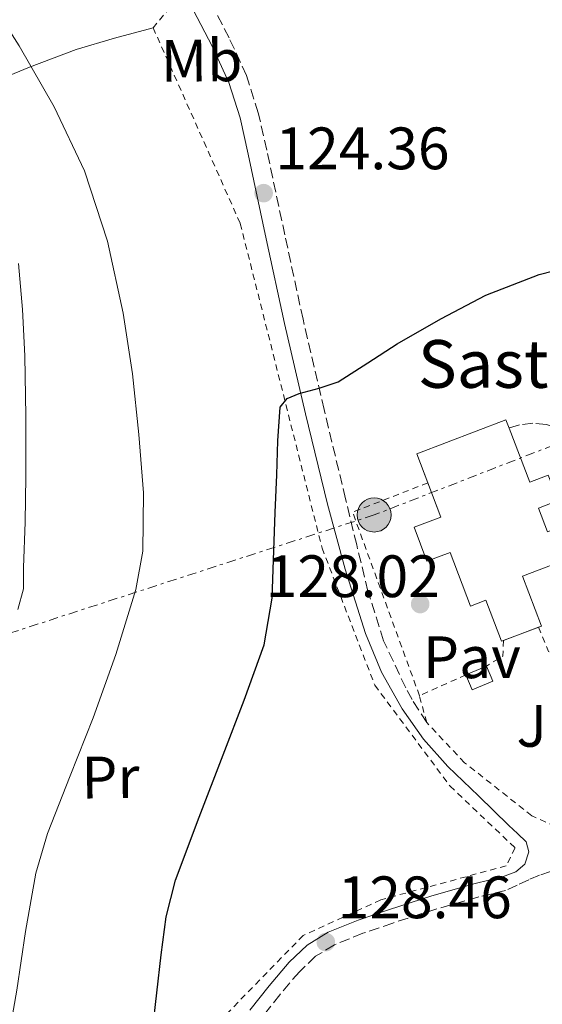
# Model space of a CAD drawing. Units: metres. Extents: x 619992 to 623418, y 4791957 to 4794305.
# Drawn here: x 621417 to 621505, y 4793383 to 4793548 of the extents above; entities that cross this region are included whole.
import ezdxf
from ezdxf.enums import TextEntityAlignment as Align

# ---------------------------------------------------------------- set-up
doc = ezdxf.new("R2010")
doc.units = ezdxf.units.M
doc.header["$MEASUREMENT"] = 0
for name, pattern in [('DGN Style 2', [1.7399219301090239, 1.043953158065414, -0.6959687720436097]), ('DGN Style 3', [2.435890702152634, 1.739921930109024, -0.6959687720436097]), ('DGN Style 7', [3.4798438602180486, 1.565929737098122, -0.6959687720436097, 0.5219765790327072, -0.6959687720436097])]:
    doc.linetypes.add(name, pattern=pattern)
for name, color, linetype, lineweight in [('Camino', 7, 'DGN Style 3', 0), ('Cauce permanente', 151, 'Continuous', 13), ('Chamizo-cobertizo', 1, 'Continuous', 0), ('Cota de punto acotado terreno', 7, 'Continuous', 0), ('Curva de nivel directora', 30, 'Continuous', 30), ('Curva de nivel intermedia', 30, 'Continuous', 0), ('Edificio', 1, 'Continuous', 13), ('Etiqueta de uso rústico', 92, 'Continuous', 0), ('Línea de cambio de uso (parcela vista)', 92, 'Continuous', 0), ('Línea eléctrica', 6, 'DGN Style 7', 0), ('Margen derecho', 7, 'Continuous', 0), ('Pavimento', 7, 'Continuous', 0), ('Poste tendido eléctrico', 7, 'Continuous', 0), ('Punto acotado terreno (símbolo)', 7, 'Continuous', 0), ('Tela metálica o alambrada', 7, 'DGN Style 2', 0), ('Texto de Borda', 7, 'Continuous', 0), ('Valla', 7, 'DGN Style 2', 0), ('Zona ajardinada', 92, 'Continuous', 0)]:
    doc.layers.add(name, color=color, linetype=linetype, lineweight=lineweight)
doc.styles.add('Style-Arial', font='arial.ttf')

# ---------------------------------------------------------------- blocks, each defined once
blk = doc.blocks.new('5PATER')
at = {"layer": 'Cauce permanente', "linetype": 'Continuous', "lineweight": 0}
h = blk.add_hatch(color=51, dxfattribs=at)
edge = h.paths.add_edge_path()
edge.add_ellipse((0, 0), major_axis=(-0.1095731443231308, -0.1110710700762829), ratio=0.9994222409660317, start_angle=0, end_angle=360)
blk = doc.blocks.new('5PELE')
at = {"layer": 'Edificio', "linetype": 'Continuous', "lineweight": 0}
h = blk.add_hatch(color=9, dxfattribs=at)
edge = h.paths.add_edge_path()
edge.add_arc((-2.000000476837158e-05, 0), 0.2850000000000001, 0, 360)
at = {"layer": 'Edificio', "color": 252, "linetype": 'Continuous', "lineweight": 0}
blk.add_circle((-2.000000476837158e-05, 0), 0.2850000000000001, dxfattribs=at)

msp = doc.modelspace()

# ---------------------------------------------------------------- linework, layer by layer
at = {"layer": 'Camino', "color": 7, "linetype": 'DGN Style 3', "lineweight": 0}
for points in [[(621485.1700000011, 4793429.970000001, 127.75), (621482.7100000002, 4793433.84, 127.7200000000011), (621481.6499999985, 4793435.790000001, 127.6900000000025), (621477.9600000004, 4793443.690000001, 127.3999999999942), (621475.3200000008, 4793451.980000001, 126.8600000000006), (621473.4499999998, 4793459.730000001, 126.2799999999988), (621471.5799999969, 4793467.480000001, 125.6999999999971), (621467.9800000006, 4793482.420000002, 124.8899999999995), (621464.4600000001, 4793497.540000003, 124.429999999993), (621461.409999999, 4793511.680000001, 124.3800000000045), (621458.3899999993, 4793525.880000004, 124.3600000000005), (621456.9699999976, 4793532.109999999, 124.3000000000029), (621454.9899999973, 4793538.380000002, 124.229999999996), (621452.0700000003, 4793544.720000001, 124.1399999999995), (621448.949999998, 4793550.730000001, 124.0399999999936)], [(621527.3299999967, 4793450.420000001, 125.7500000000001), (621525.4899999973, 4793450.730000001, 126.8899999999995), (621524.9499999986, 4793451.040000002, 127.2599999999948), (621524.9200000016, 4793452.270000001, 127.4600000000063), (621525.999999999, 4793455.050000002, 127.1999999999972), (621526.890000001, 4793457.83, 127.020000000004), (621527.3400000001, 4793462.670000002, 127.3500000000058), (621527.729999999, 4793467.5, 127.6000000000057), (621527.8099999973, 4793470.15, 127.6399999999995), (621527.6599999998, 4793472.810000001, 127.6600000000035), (621527.1799999991, 4793474.279999999, 127.6600000000035), (621526.1299999986, 4793475.560000001, 127.6600000000035), (621523.86, 4793477.040000002, 127.8099999999976), (621521.39, 4793477.740000002, 127.9799999999959), (621516.6299999991, 4793477.890000001, 128.070000000007), (621511.9200000018, 4793478.060000001, 128.1100000000007), (621508.5599999978, 4793479.010000001, 128.1100000000007), (621505.1999999983, 4793479.910000003, 128.0500000000029), (621502.9400000009, 4793480.119999999, 127.8899999999994), (621500.719999999, 4793479.850000001, 127.729999999996), (621498.9600000001, 4793479.310000001, 127.6699999999982)], [(621505.899999998, 4793405.030000002, 128.9400000000024), (621504.0499999995, 4793404.380000004, 128.9900000000053), (621502.2500000002, 4793403.630000002, 128.9400000000024), (621500.3199999991, 4793402.730000001, 128.5899999999965), (621498.39, 4793401.83, 128.1399999999994), (621496.1200000013, 4793401.290000001, 128.1399999999994), (621493.8999999973, 4793400.76, 128.1399999999994), (621486.6900000012, 4793398.700000001, 128.1399999999994), (621479.5100000016, 4793396.380000001, 128.1399999999994), (621474.489999997, 4793394.680000001, 128.1100000000007), (621469.7199999995, 4793392.730000001, 128.0099999999948), (621466.57, 4793390.810000001, 127.8300000000019), (621463.8399999986, 4793388.230000001, 127.6300000000046), (621460.5799999975, 4793384.369999999, 127.5200000000041), (621457.3900000001, 4793380.33, 127.3699999999953)]]:
    msp.add_polyline3d(points, dxfattribs=at)
at = {"layer": 'Chamizo-cobertizo', "color": 1, "linetype": 'Continuous', "lineweight": 0, "elevation": 130.3800000000047, "flags": 128}
msp.add_lwpolyline([(621496.2199999997, 4793436.930000001), (621492.79, 4793435.470000001), (621491.7199999997, 4793437.980000001), (621495.1600000003, 4793439.439999999), (621496.2199999997, 4793436.930000001)], close=True, dxfattribs=at)
for points in [[(621491.7199999997, 4793437.980000001), (621495.1600000003, 4793439.439999999)], [(621495.1600000003, 4793439.439999999), (621496.2199999997, 4793436.930000001), (621492.79, 4793435.470000001), (621491.7199999997, 4793437.980000001)]]:
    msp.add_lwpolyline(points, dxfattribs=at)
at = {"layer": 'Curva de nivel directora', "color": 30, "linetype": 'Continuous', "lineweight": 30, "elevation": 125, "flags": 128}
msp.add_lwpolyline([(621439.2599999984, 4793378.300000003), (621440.709999999, 4793391.050000002), (621441.5199999983, 4793397.410000001), (621443.0999999985, 4793403.58), (621447.0500000002, 4793414.100000001), (621451.0999999981, 4793424.57), (621454.5999999985, 4793433.730000001), (621457.94, 4793443.010000001), (621459.29, 4793450.830000003), (621459.5400000003, 4793458.810000001), (621459.7999999997, 4793465.15), (621460.0599999989, 4793471.490000002), (621460.26, 4793477.150000001), (621460.6299999988, 4793482.810000001), (621461.8200000002, 4793484.260000002), (621463.8299999996, 4793485.119999999), (621467.16, 4793485.990000002), (621470.3600000008, 4793487.039999999), (621475.2899999995, 4793490.230000001), (621480.2200000002, 4793493.440000001), (621487.5400000005, 4793497.609999999), (621495.0599999996, 4793501.57), (621504.0000000005, 4793505.039999999), (621513.1800000002, 4793507.390000001)], dxfattribs=at)
at = {"layer": 'Curva de nivel intermedia', "color": 30, "linetype": 'Continuous', "lineweight": 0, "elevation": 120.0000000000003, "flags": 128}
for points in [[(621421.6600000008, 4793411.400000001), (621425.4699999995, 4793421.07), (621429.3200000006, 4793430.74), (621433.1000000003, 4793441.390000001), (621436.4800000022, 4793452.24), (621437.6199999999, 4793458.669999998), (621437.7100000017, 4793468.449999999), (621436.9300000014, 4793478.230000001), (621435.8800000009, 4793488.42), (621434.3099999996, 4793498.58), (621431.7100000001, 4793510.649999999), (621427.8400000011, 4793522.390000002), (621422.8000000007, 4793533.149999999), (621416.900000002, 4793543.38), (621409.7600000006, 4793554.58)], [(621413.9300000014, 4793370.48), (621416.5199999998, 4793385.109999998), (621417.9900000006, 4793394.949999998), (621419.7200000006, 4793404.760000001), (621421.6600000008, 4793411.400000001)]]:
    msp.add_lwpolyline(points, dxfattribs=at)
at = {"layer": 'Edificio', "color": 51, "linetype": 'Continuous', "lineweight": 13, "extrusion": (-0.0103990454494736, -0.003918661431996627, 0.9999382500666335), "elevation": -25115.55318280792, "flags": 128}
msp.add_lwpolyline([(621471.6436955356, 4793384.325774653), (621465.7997898076, 4793382.123757745)], dxfattribs=at)
at = {"layer": 'Edificio', "color": 1, "linetype": 'Continuous', "lineweight": 13}
msp.add_polyline3d([(621498.9600000001, 4793479.310000001, 130.8000000000029), (621502.4199999999, 4793470.26, 131.0200000000041), (621505.5300000003, 4793471.449999999, 130.9499999999971), (621507.1600000003, 4793467.16, 130.9499999999971), (621503.9000000004, 4793465.92, 131.0800000000017), (621505.4100000003, 4793461.949999999, 131.1000000000058), (621508.3600000005, 4793463.08, 131.0800000000017), (621510.2999999998, 4793457.980000001, 131.0800000000017), (621501.2400000002, 4793454.52, 131.7899999999936), (621504.4100000003, 4793446.140000001, 131.3999999999942), (621497.6699999999, 4793443.600000001, 131.320000000007), (621495.0800000001, 4793450.470000001, 131.2799999999988), (621492.5, 4793449.5, 131.2100000000064), (621489.1100000005, 4793458.470000001, 131.2200000000012), (621485.2100000001, 4793457, 131.2100000000064), (621483.0499999998, 4793462.710000001, 131.2100000000064), (621487.5199999996, 4793464.4, 131.2100000000064), (621483.5099999999, 4793475.02, 130.8899999999994), (621498.4199999999, 4793480.720000001, 130.7599999999948)], close=True, dxfattribs=at)
at = {"layer": 'Edificio', "color": 51, "linetype": 'Continuous', "lineweight": 13}
for points in [[(621485.3569, 4793470.128799999, 131.0374000000011), (621483.5099999999, 4793475.02, 130.8899999999994), (621498.4199999999, 4793480.720000001, 130.7599999999948), (621498.9600000001, 4793479.310000001, 130.8000000000029), (621502.4199999999, 4793470.26, 131.0200000000041), (621505.5300000003, 4793471.449999999, 130.9499999999971), (621507.1600000003, 4793467.16, 130.9499999999971), (621503.9000000004, 4793465.92, 131.0800000000017), (621505.4100000003, 4793461.949999999, 131.1000000000058), (621508.3600000005, 4793463.08, 131.0800000000017), (621510.2999999998, 4793457.980000001, 131.0800000000017), (621501.2400000002, 4793454.52, 131.7899999999936), (621504.4100000003, 4793446.140000001, 131.3999999999942), (621503.8835000005, 4793445.941600001, 131.3938000000053)], [(621498.04, 4793443.739600001, 131.3243999999977), (621497.6699999999, 4793443.600000001, 131.320000000007), (621495.0800000001, 4793450.470000001, 131.2799999999988), (621492.5, 4793449.5, 131.2100000000064), (621489.1100000005, 4793458.470000001, 131.2200000000012), (621485.2100000001, 4793457, 131.2100000000064), (621483.0499999998, 4793462.710000001, 131.2100000000064), (621487.5199999996, 4793464.4, 131.2100000000064), (621485.3569, 4793470.128799999, 131.0374000000011)]]:
    msp.add_polyline3d(points, dxfattribs=at)
at = {"layer": 'Línea de cambio de uso (parcela vista)', "color": 92, "linetype": 'Continuous', "lineweight": 0, "extrusion": (-0.153152160235253, -0.06512161836069587, 0.9860545576373344), "elevation": -407215.8382258494, "flags": 128}
msp.add_lwpolyline([(-4168146.358136867, 2413504.70818074), (-4168147.275497694, 2413497.984569507), (-4168148.035254088, 2413491.24845274), (-4168148.365980971, 2413482.762669651), (-4168148.49298594, 2413474.248335573)], dxfattribs=at)
at = {"layer": 'Línea de cambio de uso (parcela vista)', "color": 92, "linetype": 'Continuous', "lineweight": 0}
msp.add_polyline3d([(621416.6900000004, 4793448.91, 115.2100000000064), (621417.6200000001, 4793452.350000001, 115.6100000000006), (621417.6500000004, 4793455.949999999, 115.9100000000035), (621417.9000000004, 4793463.560000001, 115.9900000000052), (621418.04, 4793471.180000001, 116.0399999999936), (621418.0099999999, 4793481.289999999, 116.1000000000058), (621417.8399999999, 4793491.4, 116.1699999999983), (621417.4699999997, 4793499.16, 116.8000000000029), (621416.8200000003, 4793506.890000001, 117.6399999999994)], dxfattribs=at)
at = {"layer": 'Línea eléctrica', "color": 6, "linetype": 'DGN Style 7', "lineweight": 0}
msp.add_polyline3d([(621786.1600000011, 4793586.449999998, 83.5399999999936), (621755.420000003, 4793579.83, 87.7100000000064), (621743.6375648923, 4793574.922219942, 89.03429999999935), (621674.0100000009, 4793545.92, 96.86000000000058), (621600.469999999, 4793515.58, 109.3099999999977), (621588.2300000014, 4793510.249999999, 111.6699999999983), (621522.6800000002, 4793482.790000002, 127.4499999999971), (621476.3599999984, 4793464.75, 126.2899999999936), (621408.3199999994, 4793442.670000001, 113.5800000000017), (621318.2999999997, 4793413.159999999, 100.1100000000006), (621305.1900000004, 4793408.650000001, 99.88000000000466)], dxfattribs=at)
at = {"layer": 'Margen derecho', "color": 7, "linetype": 'Continuous', "lineweight": 0}
msp.add_polyline3d([(621446.1299999993, 4793549.260000001, 124.0399999999936), (621449.2199999985, 4793543.320000002, 124.1399999999995), (621452.019999999, 4793537.230000001, 124.229999999996), (621453.8999999987, 4793531.28, 124.3000000000029), (621455.28, 4793525.200000001, 124.3600000000005), (621458.3099999988, 4793511.01, 124.3800000000045), (621461.3700000009, 4793496.840000001, 124.429999999993), (621464.8899999993, 4793481.690000001, 124.8899999999995), (621468.5300000003, 4793466.570000002, 125.7100000000063), (621471.510000002, 4793455.670000001, 126.4100000000034), (621474.9299999997, 4793444.880000002, 127.1100000000005), (621477.6000000006, 4793438.400000002, 127.4900000000052), (621481.0799999986, 4793432.270000001, 127.820000000007), (621484.6200000013, 4793427.190000001, 128.070000000007), (621488.6900000017, 4793422.61, 128.1999999999972), (621493.8199999991, 4793417.680000001, 128.2299999999958), (621498.94, 4793412.750000001, 128.2700000000042), (621500.3700000005, 4793411.360000002, 128.5000000000001), (621501.8099999976, 4793409.960000002, 128.6900000000024), (621502.2500000002, 4793408.300000001, 128.6900000000024), (621501.6099999987, 4793406.250000001, 128.6900000000024), (621500.0799999976, 4793404.970000001, 128.6900000000024), (621497.8500000014, 4793404.109999999, 128.1399999999994), (621495.5799999982, 4793403.570000002, 128.1399999999994), (621493.3000000005, 4793403.02, 128.1399999999994), (621486.0100000016, 4793400.940000001, 128.1399999999994), (621478.7699999996, 4793398.609999999, 128.1399999999994), (621473.6700000011, 4793396.87, 128.1100000000007), (621468.6599999999, 4793394.830000003, 128.0099999999948), (621465.1399999994, 4793392.680000002, 127.8300000000019), (621462.1299999988, 4793389.840000001, 127.6300000000046), (621458.7699999993, 4793385.850000001, 127.5200000000041), (621455.5399999993, 4793381.77, 127.3699999999953)], dxfattribs=at)
at = {"layer": 'Tela metálica o alambrada', "color": 7, "linetype": 'DGN Style 2', "lineweight": 0}
msp.add_polyline3d([(621444.4500000002, 4793552.480000001, 123.9799999999959), (621439.3499999996, 4793546.380000001, 124.1699999999983), (621453.9400000004, 4793513.609999999, 125.1900000000023), (621467.6399999997, 4793459.210000001, 127.1100000000006), (621476.4699999997, 4793436.24, 128.070000000007), (621489.0800000001, 4793419.34, 128.4600000000064), (621499.9600000001, 4793408.970000001, 128.6499999999942), (621498.4900000002, 4793405.970000001, 128.6499999999942), (621477.4900000002, 4793400.27, 128.6499999999942), (621464.5, 4793394.32, 128.0099999999948), (621451.6399999997, 4793381.130000001, 127.1100000000006), (621439.1600000003, 4793363.210000001, 125.8999999999942), (621432.3099999996, 4793342.600000001, 124.9400000000023), (621428.5599999996, 4793331.449999999, 124.3300000000017), (621426.5499999998, 4793326.800000001, 124.3000000000029), (621425.0099999999, 4793320.33, 124.2299999999959)], dxfattribs=at)
at = {"layer": 'Valla', "color": 7, "linetype": 'DGN Style 2', "lineweight": 0, "extrusion": (-0.04895014062636689, 0.0382850773770086, 0.9980672004343674), "elevation": 153224.3216891814, "flags": 128}
msp.add_lwpolyline([(-4158620.261852153, -2458791.56917694), (-4158637.606959012, -2458819.407793431), (-4158649.226286464, -2458812.489977692)], dxfattribs=at)
at = {"layer": 'Valla', "color": 7, "linetype": 'DGN Style 2', "lineweight": 0, "extrusion": (-0.02804160249224375, -0.01085482633483697, 0.9995478184033556), "elevation": -69331.79909696996, "flags": 128}
msp.add_lwpolyline([(-4245883.880327874, 2308952.818341314), (-4245883.880327874, 2308952.821666973)], dxfattribs=at)
at = {"layer": 'Valla', "color": 7, "linetype": 'DGN Style 2', "lineweight": 0, "extrusion": (0.00422628951146879, -0.01014309132674526, 0.9999396262651573), "elevation": -45863.49257315378, "flags": 128}
msp.add_lwpolyline([(621497.778525435, 4793227.327878435), (621497.782025827, 4793227.319478005)], dxfattribs=at)
at = {"layer": 'Valla', "color": 7, "linetype": 'DGN Style 2', "lineweight": 0, "extrusion": (0.1275161334215877, 0.04616920064610294, 0.9907613439314776), "elevation": 300690.3564375299, "flags": 128}
msp.add_lwpolyline([(4295534.733701532, -2195759.03739766), (4295530.324353044, -2195759.257871563), (4295526.708390962, -2195762.133618114)], dxfattribs=at)
at = {"layer": 'Valla', "color": 7, "linetype": 'DGN Style 2', "lineweight": 0, "extrusion": (0.1662961232409989, -0.008190065155085175, 0.9860418460835068), "elevation": 64222.21452638176, "flags": 128}
msp.add_lwpolyline([(4818212.575583125, -379560.0070740436), (4818209.932783821, -379560.0070740436), (4818208.139520142, -379557.3043336969)], dxfattribs=at)
at = {"layer": 'Valla', "color": 7, "linetype": 'DGN Style 2', "lineweight": 0, "extrusion": (-0.1154412941532161, -0.05251388770000343, 0.991925198390918), "elevation": -323338.5450335933, "flags": 128}
msp.add_lwpolyline([(-4105867.52115394, 2529941.447378326), (-4105867.521153941, 2529932.852810273)], dxfattribs=at)
at = {"layer": 'Valla', "color": 7, "linetype": 'DGN Style 2', "lineweight": 0}
msp.add_polyline3d([(621511.4199999999, 4793410.380000001, 129.4799999999959), (621502.7800000003, 4793414.350000001, 129.2899999999936), (621491.5099999999, 4793423.25, 129.1000000000058), (621485.1699999999, 4793429.970000001, 128.7100000000064), (621483.9600000001, 4793434.449999999, 129.2899999999936)], dxfattribs=at)

# ---------------------------------------------------------------- block references
at = {"layer": 'Poste tendido eléctrico', "color": 7, "linetype": 'Continuous', "lineweight": 0, "xscale": 10, "yscale": 10, "zscale": 10}
msp.add_blockref('5PELE', (621476.3599999984, 4793464.75, 126.2899999999936), dxfattribs=at)
at = {"layer": 'Punto acotado terreno (símbolo)', "color": 7, "linetype": 'Continuous', "lineweight": 0, "xscale": 10, "yscale": 10, "zscale": 10}
for p in [(621457.8599999995, 4793518.680000001, 124.3600000000011), (621484.0799999982, 4793449.83, 128.0200000000046), (621468.2699999987, 4793393.190000001, 128.4600000000069)]:
    msp.add_blockref('5PATER', p, dxfattribs=at)

# ---------------------------------------------------------------- texts
at = {"layer": 'Cota de punto acotado terreno', "color": 7, "linetype": 'Continuous', "lineweight": 0, "style": 'Style-Arial'}
for s, p in [('124.36', (621459.8400000003, 4793522.679999999, 124.3600000000006)), ('128.02', (621458.2100000009, 4793450.99, 128.0200000000041)), ('128.46', (621470.2600000007, 4793397.189999999, 128.4600000000064))]:
    msp.add_text(s, height=7.000000000000002, dxfattribs=at).set_placement(p)
at = {"layer": 'Etiqueta de uso rústico', "color": 92, "linetype": 'Continuous', "lineweight": 0, "style": 'Style-Arial'}
for s, p in [('Mb', (621447.4638818925, 4793540.889127436, 124.0899999999965)), ('Pr', (621432.1990782687, 4793420.781851434, 120.7700000000041))]:
    msp.add_text(s, height=7.000000000000002, rotation=0.5885000000000001, dxfattribs=at).set_placement(p, align=Align.MIDDLE_CENTER)
at = {"layer": 'Pavimento', "color": 7, "linetype": 'Continuous', "lineweight": 0, "style": 'Style-Arial'}
msp.add_text('Pav', height=7.000000000000002, dxfattribs=at).set_placement((621492.7456169642, 4793440.909980001, 127.8099999999977), align=Align.MIDDLE_CENTER)
at = {"layer": 'Texto de Borda', "color": 7, "linetype": 'Continuous', "lineweight": 0, "style": 'Style-Arial'}
msp.add_text('Sasternea', height=8, dxfattribs=at).set_placement((621483.6999999987, 4793486.06, 125.9600000000064))
at = {"layer": 'Zona ajardinada', "color": 92, "linetype": 'Continuous', "lineweight": 0, "style": 'Style-Arial'}
msp.add_text('J', height=7.000000000000002, dxfattribs=at).set_placement((621502.7568753703, 4793429.41998, 128.0299999999988), align=Align.MIDDLE_CENTER)

doc.saveas('drawing.dxf')
